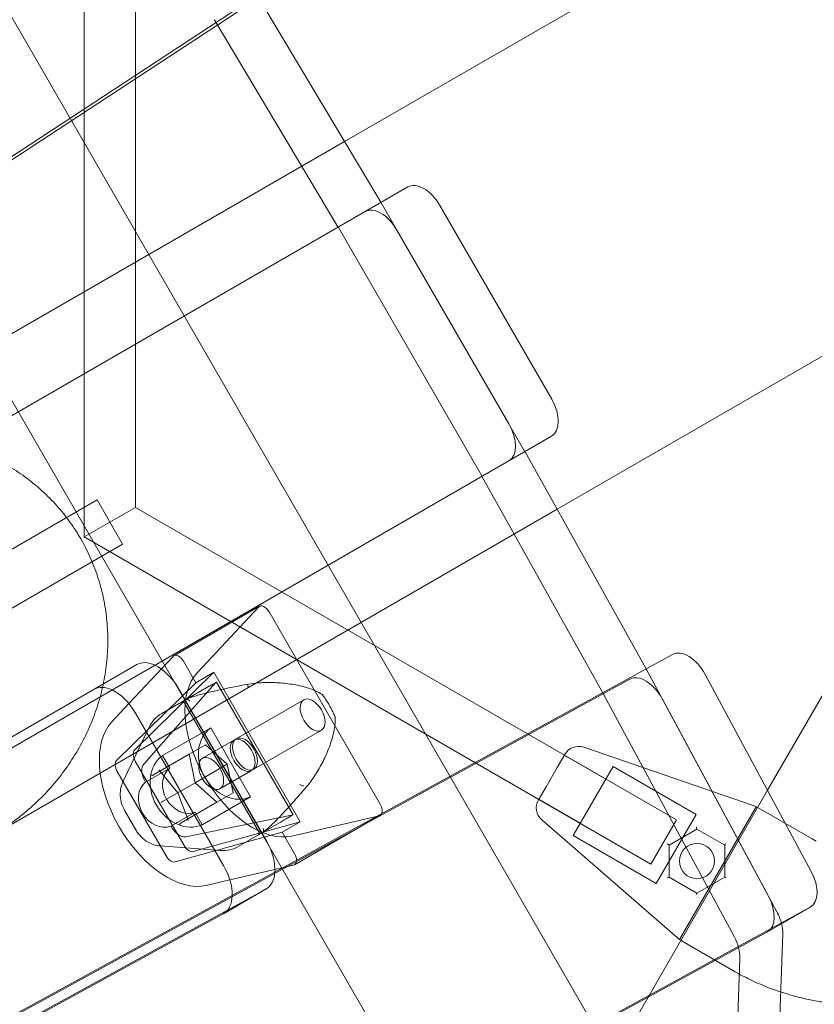
# Model space of a CAD drawing. Extents: x 119528 to 131763, y -162356 to -149839.
# Drawn here: x 127941 to 128189, y -157212 to -156904 of the extents above; entities that cross this region are included whole.
import ezdxf

# ---------------------------------------------------------------- set-up
doc = ezdxf.new("R2010")
doc.units = 0
doc.header["$LTSCALE"] = 350
doc.header["$MEASUREMENT"] = 0
doc.layers.get('0').update_dxf_attribs({"linetype": 'CONTINUOUS'})
doc.layers.add('BEM', color=7, linetype='CONTINUOUS', lineweight=35)

# ---------------------------------------------------------------- blocks, each defined once
blk = doc.blocks.new('A$C07DC4051')
at = {"color": 0, "linetype": 'Continuous', "lineweight": 0}
for p, q in [((113396.41, -151971.95), (113886.79, -152821.32)), ((113350.2, -152011.8), (113842.39, -152864.31)), ((113767.44, -152473.17), (113917.42, -152386.58)), ((113686.05, -152392.25), (113686.05, -152596.87)), ((113702.05, -152392.25), (113702.05, -152587.63)), ((113748.61, -152423.01), (113366.22, -152673.76)), ((113740.62, -152428.25), (113778.76, -152492.15)), ((113352.82, -152681.49), (113735.22, -152430.74)), ((113765.37, -152499.88), (113726.84, -152435.33)), ((113641, -152546.17), (113767.44, -152473.17)), ((113408.44, -152706.1), (113787.19, -152487.43)), ((113778.89, -152492.37), (113823.76, -152570.09)), ((113797.22, -152493.19), (113832.22, -152553.81)), ((113810.37, -152577.82), (113765.5, -152500.1)), ((113783.83, -152500.92), (113818.83, -152561.54)), ((113978.08, -152504.99), (113833.89, -152588.23)), ((113832.19, -152565.37), (113453.44, -152784.04)), ((113818.8, -152573.11), (113832.19, -152565.37)), ((113823.89, -152570.31), (113861.73, -152638.15)), ((113848.45, -152646.08), (113810.5, -152578.04)), ((113529.68, -152677.91), (113690.05, -152585.32)), ((113698.05, -152599.18), (113690.05, -152585.32)), ((113833.89, -152588.23), (113691.03, -152670.71)), ((113694.05, -152592.25), (113702.05, -152587.63)), ((113702.05, -152587.63), (113871.26, -152685.32)), ((113694.05, -152592.25), (113686.05, -152596.87)), ((113686.05, -152596.87), (113863.26, -152699.18)), ((113537.68, -152691.77), (113698.05, -152599.18)), ((113714.06, -152634.04), (113740.84, -152618.58)), ((113721.43, -152639.24), (113740.6, -152618.77)), ((113899.72, -152676.09), (113933.28, -152617.96)), ((113743.85, -152620.3), (113778.59, -152680.46)), ((113467.32, -152854), (113870, -152633.62)), ((113713.82, -152634.23), (113700, -152648.99)), ((113477.34, -152766.78), (113702.46, -152636.81)), ((113720.94, -152642.46), (113717.07, -152635.77)), ((113861.73, -152638.15), (113861.84, -152638.35)), ((113856.61, -152641.36), (113453.93, -152861.73)), ((113726.58, -152639.21), (113701.8, -152663.54)), ((113726.58, -152639.21), (113720.94, -152642.46)), ((113753.58, -152685.97), (113726.58, -152639.21)), ((113861.96, -152638.57), (113902.64, -152714.11)), ((113880.21, -152639.86), (113913.4, -152701.48)), ((113720.94, -152642.46), (113696.16, -152666.79)), ((113727, -152642.64), (113704.65, -152667.89)), ((113715.5, -152644.29), (113743, -152691.93)), ((113727.4, -152642.25), (113751.36, -152683.74)), ((113710.33, -152652.05), (113722.91, -152644.79)), ((113889.25, -152721.84), (113848.57, -152646.3)), ((113900, -152709.22), (113866.82, -152647.59)), ((113700, -152648.99), (113694.65, -152654.7)), ((113717.43, -152648.91), (113740.6, -152689.05)), ((113733.55, -152660.01), (113754.69, -152647.8)), ((113729.61, -152699.66), (113702.11, -152652.02)), ((113706.32, -152656.38), (113698.19, -152673.27)), ((113725.59, -152656.57), (113710.49, -152665.28)), ((113738.05, -152678.15), (113725.59, -152656.57)), ((113739.05, -152669.53), (113760.19, -152657.33)), ((113718.88, -152664.83), (113723.92, -152661.92)), ((113722.98, -152666.11), (113732.85, -152660.41)), ((113723.92, -152661.92), (113730.76, -152667.97)), ((113842.25, -152662.66), (113895.25, -152680.91)), ((113718.88, -152664.83), (113707.66, -152671.31)), ((113710.49, -152665.28), (113712.76, -152669.2)), ((113720.7, -152673.78), (113718.88, -152664.83)), ((113833.91, -152669.01), (113836.29, -152664.89)), ((113836.15, -152665.13), (113849.15, -152672.63)), ((113702, -152666.96), (113717.26, -152693.38)), ((113730.76, -152667.97), (113720.7, -152673.78)), ((113730.76, -152667.97), (113732.58, -152676.92)), ((113830.46, -152674.99), (113833.91, -152669.01)), ((113838.95, -152690.29), (113851.41, -152668.71)), ((113851.41, -152668.71), (113877.39, -152683.71)), ((113691.03, -152670.71), (113657.07, -152690.32)), ((113696.36, -152670.21), (113711.62, -152696.64)), ((113712.76, -152669.2), (113705.21, -152673.56)), ((113707.66, -152671.31), (113707.54, -152671.38)), ((113715.28, -152676.91), (113709.5, -152669.85)), ((113728.48, -152675.64), (113738.35, -152669.94)), ((113705.21, -152673.56), (113705.07, -152673.32)), ((113720.7, -152673.78), (113710.75, -152679.52)), ((113727.54, -152679.83), (113720.7, -152673.78)), ((113828.08, -152679.11), (113830.46, -152674.99)), ((113573.92, -153240.39), (113899.72, -152676.09)), ((113718.5, -152685.45), (113715.28, -152676.91)), ((113722.95, -152686.86), (113738.05, -152678.15)), ((113732.58, -152676.92), (113727.54, -152679.83)), ((113710.08, -152679.91), (113710.75, -152679.52)), ((113727.54, -152679.83), (113716.32, -152686.31)), ((113841.21, -152686.38), (113828.22, -152678.88)), ((113872.18, -152722.75), (113896.14, -152681.27)), ((113702.16, -152688.47), (113698.71, -152682.49)), ((113713.14, -152687.31), (113720.69, -152682.95)), ((113717.77, -152690.62), (113750.81, -152683.89)), ((113720.69, -152682.95), (113722.95, -152686.86)), ((113778.29, -152684.05), (113750.97, -152690.41)), ((113751.79, -152699.4), (113778.58, -152683.93)), ((113877.39, -152683.71), (113864.93, -152705.29)), ((113897, -152681.71), (113905.34, -152686.52)), ((113713.28, -152687.54), (113713.14, -152687.31)), ((113716.2, -152686.38), (113716.32, -152686.31)), ((113720.12, -152695.27), (113753.58, -152685.97)), ((113746.91, -152686.36), (113734.33, -152693.62)), ((113747.94, -152689.23), (113753.58, -152685.97)), ((113871.44, -152722.16), (113829.13, -152685.39)), ((113863.26, -152699.18), (113871.26, -152685.32)), ((113905.34, -152686.52), (113913.62, -152691.31)), ((113714.48, -152698.53), (113747.94, -152689.23)), ((113751.8, -152695.93), (113747.94, -152689.23)), ((113864.93, -152705.29), (113838.95, -152690.29)), ((113877.65, -152688.25), (113868.99, -152693.25)), ((113886.31, -152693.25), (113877.63, -152688.24)), ((113709.89, -152693.53), (113728.58, -152694.93)), ((113868.34, -152692.88), (113868.99, -152693.25)), ((113868.99, -152693.25), (113868.99, -152703.25)), ((113886.31, -152703.25), (113886.31, -152693.23)), ((113913.62, -152691.31), (113914.94, -152692.07)), ((113731.57, -152704.16), (113751.51, -152699.51)), ((113724.19, -152705.88), (113731.57, -152704.16)), ((113868.97, -152703.24), (113877.65, -152708.25)), ((113877.63, -152708.27), (113886.31, -152703.25)), ((113886.31, -152703.25), (113886.66, -152703.46)), ((113742.87, -152707.02), (113539.98, -152818.05)), ((113729.57, -152714.7), (113742.96, -152706.97)), ((113526.59, -152825.78), (113729.48, -152714.75)), ((113913.05, -152712.64), (113546.22, -152913.39)), ((113899.72, -152720.34), (113913.12, -152712.61)), ((113532.83, -152921.12), (113899.66, -152720.37)), ((113904.45, -152720.94), (113901.5, -152803.62)), ((113889.62, -152732.88), (113873, -152723.28)), ((113888.11, -152811.35), (113891.06, -152728.67)), ((113890.94, -152733.64), (113889.62, -152732.88))]:
    blk.add_line(p, q, dxfattribs=at)
blk.add_circle((113877.65, -152698.25), 5.5, dxfattribs=at)
for centre, radius, start, end in [((113759.75, -152646.9), 1, 36.687, 57.2819), ((113715.33, -152660.71), 10, 120, 154.3029), ((113763.5, -152653.4), 1, 2.7181, 23.313), ((113840.62, -152667.39), 5, 71, 150), ((113832.41, -152681.61), 5, 150, 229), ((113892, -152690.37), 10, 60, 71), ((113729.33, -152684.96), 10, 265.6971, 300), ((113878, -152714.62), 10, 229, 240)]:
    blk.add_arc(centre, radius, start, end, dxfattribs=at)
for centre, major_axis, ratio, start_param, end_param in [((113721.94, -152438.46), (-5, 8.66), 0.581124, 4.73744, 4.762492), ((113792.19, -152496.09), (5, -8.66), 0.581124, 1.570796, 3.141593), ((113773.86, -152495.27), (5, -8.66), 0.581124, 1.583323, 1.595847), ((113773.86, -152495.27), (5, -8.66), 0.581124, 1.570796, 1.583323), ((113778.8, -152503.82), (5, -8.66), 0.581124, 1.570796, 3.141593), ((113760.47, -152503), (-5, 8.66), 0.581124, 4.712389, 4.73744), ((113827.19, -152556.71), (5, -8.66), 0.581124, 0, 1.570796), ((113813.8, -152564.45), (5, -8.66), 0.581124, 0, 1.570796), ((113818.73, -152573), (5, -8.66), 0.581124, 1.558063, 1.570796), ((113818.73, -152573), (5, -8.66), 0.581124, 1.545331, 1.558063), ((113805.34, -152580.73), (-5, 8.66), 0.581124, 4.686924, 4.712389), ((113742.34, -152621.18), (-1.5, 2.6), 0.581124, 4.712389, 6.457718), ((113715.56, -152636.64), (-1.5, 2.6), 0.581124, 4.712389, 6.457718), ((113874.93, -152642.32), (5, -8.66), 0.581124, 1.519856, 3.128307), ((113708.96, -152648.07), (6.5, -11.26), 0.581124, 2.448433, 3.141593), ((113708.96, -152648.07), (6.5, -11.26), 0.581124, 1.570796, 2.448433), ((113856.68, -152641.03), (5, -8.66), 0.581124, 1.519857, 1.545331), ((113738.82, -152663.31), (-15, 25.98), 0.581124, 0.174533, 2.96706), ((113861.54, -152650.05), (-5, 8.66), 0.581124, 4.661449, 6.2699), ((113695.57, -152655.8), (-6.5, 11.26), 0.581124, 5.590025, 6.283185), ((113732.86, -152650.59), (-5, 8.66), 0.581124, 0.096438, 0.191986), ((113695.57, -152655.8), (-6.5, 11.26), 0.581124, 4.712389, 5.590025), ((113843.29, -152648.76), (-5, 8.66), 0.581124, 4.66145, 4.686924), ((113712.04, -152678.78), (15, -25.98), 0.581124, 3.316126, 6.108652), ((113732.53, -152666.95), (-6.25, 10.83), 0.813815, 0.080086, 3.061507), ((113703.56, -152666.06), (1.55, -2.68), 0.581124, 3.290483, 4.712389), ((113717.43, -152675.67), (6.25, -10.83), 0.813815, 3.221678, 6.2031), ((113697.92, -152669.31), (1.55, -2.68), 0.581124, 3.290483, 4.712389), ((113707.58, -152671.87), (2.5, -4.33), 0.581124, 3.333579, 4.712389), ((113707.22, -152670.98), (0.5, -0.179), 0.854829, 4.084622, 5.655419), ((113709.83, -152669.47), (-0.095, -0.522), 0.854829, 5.340156, 6.610242), ((113717.43, -152675.67), (-4, 6.93), 0.813815, 0.125328, 3.016265), ((113709.69, -152669.56), (-0.442, 0.277), 0.796548, 2.441157, 2.741867), ((113709.88, -152680.03), (4, -6.93), 0.813815, 3.26692, 6.157857), ((113777.08, -152681.34), (1.5, -2.6), 0.581124, 6.108652, 7.853982), ((113746.86, -152674.84), (5, -8.66), 0.581124, 6.091199, 6.186747), ((113715.8, -152686.09), (2.5, -4.33), 0.581124, 4.712389, 6.091199), ((113716.38, -152686.85), (0.095, 0.522), 0.854829, 0.627767, 2.198563), ((113718.99, -152685.34), (-0.5, 0.179), 0.854829, 5.956128, 7.226215), ((113718.85, -152685.42), (-0.019, 0.521), 0.796548, 0.399726, 0.700435), ((113877.65, -152687.67), (0, -0.571), 0.262403, 4.562034, 6.13283), ((113718.82, -152692.48), (1.55, -2.68), 0.581124, 4.712389, 6.134295), ((113736.46, -152695.71), (6.5, -11.26), 0.581124, 0.721404, 1.570796), ((113886.81, -152692.96), (-0.494, -0.285), 0.262403, 4.862744, 6.13283), ((113713.18, -152695.74), (1.55, -2.68), 0.581124, 4.712389, 6.134295), ((113750.29, -152696.8), (1.5, -2.6), 0.581124, 6.108652, 7.853982), ((113723.07, -152703.44), (6.5, -11.26), 0.581124, 0.761105, 1.570796), ((113736.46, -152695.71), (6.5, -11.26), 0.581124, 6.2699, 7.004589), ((113908.12, -152703.94), (5, -8.66), 0.581124, 6.2699, 7.803042), ((113868.49, -152703.54), (0.494, 0.285), 0.262403, 0.150355, 1.721151), ((113723.07, -152703.44), (6.5, -11.26), 0.581124, 6.2699, 7.04429), ((113877.65, -152708.83), (0, 0.571), 0.262403, 0.150355, 1.420441), ((113894.72, -152711.68), (5, -8.66), 0.581124, 0, 1.519856), ((113897.36, -152716.57), (5, -8.66), 0.581124, 1.110294, 1.519857), ((113897.36, -152716.57), (5, -8.66), 0.581124, 0.748386, 1.110294), ((113894.72, -152711.68), (5, -8.66), 0.581124, 6.2699, 6.283185), ((113883.97, -152724.3), (-5, 8.66), 0.581124, 3.889979, 4.66145)]:
    blk.add_ellipse(centre, major_axis=major_axis, ratio=ratio, start_param=start_param, end_param=end_param, dxfattribs=at)
for centre, major_axis in [((113757.44, -152652.56), (-2.75, 4.76)), ((113735.6, -152665.18), (2.75, -4.76)), ((113736.3, -152664.77), (-2.75, 4.76)), ((113725.73, -152670.87), (2.75, -4.76))]:
    blk.add_ellipse(centre, major_axis=major_axis, ratio=0.581124, dxfattribs=at)
for points, knots in [([(113874.11, -152302.09), (113876.01, -152304.62), (113877.89, -152307.17), (113886.69, -152319.16), (113893.44, -152328.76), (113906.54, -152348.13), (113912.88, -152357.89), (113925.08, -152377.42), (113930.93, -152387.18), (113942.09, -152406.5), (113947.61, -152416.45), (113958.42, -152436.78), (113963.71, -152447.15), (113973.93, -152468.18), (113978.87, -152478.83), (113988.29, -152500.24), (113992.78, -152511.01), (114001.23, -152532.5), (114005.19, -152543.24), (114012.52, -152564.52), (114015.9, -152575.07), (114022.02, -152595.85), (114024.77, -152606.07), (114028.47, -152621.25), (114029.65, -152626.37), (114030.74, -152631.41)], [467.005969, 467.005969, 467.005969, 467.005969, 476.076287, 476.076287, 509.541298, 509.541298, 543.00631, 543.00631, 576.471321, 576.471321, 609.936332, 609.936332, 643.401343, 643.401343, 676.866354, 676.866354, 710.331366, 710.331366, 743.796377, 743.796377, 777.261388, 777.261388, 810.726399, 810.726399, 828.091102, 828.091102, 828.091102, 828.091102]), ([(114020.83, -152637.13), (114019.58, -152631.3), (114018.21, -152625.36), (114014.29, -152609.44), (114011.55, -152599.32), (114005.44, -152578.75), (114002.08, -152568.3), (113994.79, -152547.23), (113990.86, -152536.61), (113982.48, -152515.35), (113978.03, -152504.7), (113968.7, -152483.51), (113963.81, -152472.98), (113953.69, -152452.19), (113948.46, -152441.93), (113937.76, -152421.84), (113932.3, -152412), (113921.27, -152392.9), (113915.49, -152383.26), (113903.43, -152363.95), (113897.16, -152354.29), (113884.22, -152335.13), (113877.54, -152325.63), (113868.6, -152313.42), (113866.48, -152310.56), (113864.35, -152307.72)], [317.634939, 317.634939, 317.634939, 317.634939, 337.767737, 337.767737, 370.847396, 370.847396, 403.927056, 403.927056, 437.006715, 437.006715, 470.086374, 470.086374, 503.166034, 503.166034, 536.245693, 536.245693, 569.325352, 569.325352, 602.405012, 602.405012, 635.484671, 635.484671, 668.56433, 668.56433, 678.733229, 678.733229, 678.733229, 678.733229]), ([(113590.63, -152575.25), (113592.55, -152574.14), (113594.61, -152573.07), (113598.92, -152571.09), (113601.16, -152570.18), (113605.73, -152568.59), (113608.05, -152567.91), (113612.66, -152566.8), (113614.94, -152566.36), (113619.27, -152565.74), (113621.51, -152565.51), (113626.11, -152565.28), (113628.46, -152565.27), (113633.15, -152565.49), (113635.49, -152565.72), (113640.05, -152566.39), (113642.26, -152566.83), (113646.36, -152567.85), (113648.44, -152568.47), (113652.63, -152569.94), (113654.73, -152570.79), (113658.82, -152572.72), (113660.82, -152573.79), (113664.62, -152576.07), (113666.41, -152577.29), (113669.69, -152579.73), (113671.31, -152581.07), (113674.49, -152583.96), (113676.03, -152585.52), (113678.95, -152588.79), (113680.32, -152590.5), (113682.82, -152593.99), (113683.96, -152595.76), (113685.97, -152599.24), (113686.94, -152601.11), (113688.7, -152605.02), (113689.5, -152607.07), (113690.87, -152611.23), (113691.45, -152613.34), (113692.37, -152617.54), (113692.71, -152619.62), (113693.2, -152623.67), (113693.35, -152625.84), (113693.43, -152630.27), (113693.36, -152632.53), (113692.97, -152637.04), (113692.67, -152639.29), (113691.85, -152643.64), (113691.34, -152645.76), (113690.17, -152649.82), (113689.45, -152651.96), (113687.75, -152656.23), (113686.78, -152658.38), (113684.62, -152662.55), (113683.44, -152664.58), (113680.94, -152668.45), (113679.62, -152670.28), (113676.92, -152673.71), (113675.4, -152675.47), (113672.14, -152678.9), (113670.38, -152680.57), (113666.72, -152683.74), (113664.82, -152685.23), (113660.95, -152687.96), (113658.99, -152689.21), (113657.07, -152690.32)], [101.431135, 101.431135, 101.431135, 101.431135, 108.087229, 108.087229, 114.743323, 114.743323, 121.399417, 121.399417, 128.055511, 128.055511, 134.521988, 134.521988, 140.988466, 140.988466, 147.454944, 147.454944, 153.921422, 153.921422, 160.152205, 160.152205, 166.382989, 166.382989, 172.613773, 172.613773, 178.844556, 178.844556, 184.88043, 184.88043, 190.916303, 190.916303, 196.952176, 196.952176, 202.98805, 202.98805, 209.023923, 209.023923, 215.059797, 215.059797, 221.09567, 221.09567, 227.131544, 227.131544, 233.362327, 233.362327, 239.593111, 239.593111, 245.823894, 245.823894, 252.054678, 252.054678, 258.521156, 258.521156, 264.987634, 264.987634, 271.454111, 271.454111, 277.920589, 277.920589, 284.576683, 284.576683, 291.232777, 291.232777, 297.888871, 297.888871, 304.544965, 304.544965, 304.544965, 304.544965]), ([(113736.85, -152643), (113735.98, -152643.17), (113735.12, -152643.34), (113733.43, -152643.67), (113732.61, -152643.83), (113730.99, -152644.16), (113730.2, -152644.32), (113728.66, -152644.65), (113727.91, -152644.81), (113726.48, -152645.13), (113725.79, -152645.29), (113724.46, -152645.61), (113723.83, -152645.77), (113722.63, -152646.09), (113722.06, -152646.25), (113721, -152646.57), (113720.5, -152646.72), (113719.59, -152647.03), (113719.17, -152647.18), (113718.4, -152647.48), (113718.06, -152647.63), (113717.75, -152647.77)], [2.806286, 2.806286, 2.806286, 2.806286, 3.087925, 3.087925, 3.369565, 3.369565, 3.651204, 3.651204, 3.932844, 3.932844, 4.214483, 4.214483, 4.496123, 4.496123, 4.777763, 4.777763, 5.059402, 5.059402, 5.341042, 5.341042, 5.622681, 5.622681, 5.622681, 5.622681]), ([(113722.91, -152644.79), (113722.92, -152644.78), (113722.92, -152644.78), (113723.55, -152644.42), (113724.16, -152644.07), (113724.97, -152643.62), (113725.07, -152643.57), (113725.17, -152643.51)], [-0.4002154, -0.4002154, -0.4002154, -0.4002154, -0.3971584, -0.3971584, -0.0508291, -0.0508291, 0, 0, 0, 0]), ([(113736.76, -152643.07), (113736.79, -152643.03), (113736.83, -152643), (113736.92, -152643), (113736.97, -152643.03), (113737.07, -152643.13), (113737.12, -152643.2), (113737.2, -152643.36), (113737.23, -152643.44), (113737.29, -152643.62), (113737.32, -152643.71), (113737.34, -152643.81), (113737.34, -152643.81), (113737.34, -152643.81)], [0, 0, 0, 0, 0.0390643, 0.0390643, 0.0781283, 0.0781283, 0.1171923, 0.1171923, 0.1475866, 0.1475866, 0.1772618, 0.1772618, 0.1779662, 0.1779662, 0.1779662, 0.1779662]), ([(113760.29, -152646.05), (113759.73, -152645.7), (113759.15, -152645.39), (113757.82, -152644.76), (113757.05, -152644.47), (113755.51, -152643.96), (113754.73, -152643.74), (113752.38, -152643.17), (113750.8, -152642.9), (113747.61, -152642.53), (113746, -152642.43), (113743.6, -152642.4), (113742.8, -152642.41), (113741.21, -152642.48), (113740.43, -152642.53), (113738.7, -152642.71), (113737.77, -152642.84), (113736.85, -152643)], [11.983107, 11.983107, 11.983107, 11.983107, 12.166796, 12.166796, 12.40161, 12.40161, 12.636424, 12.636424, 13.106053, 13.106053, 13.575681, 13.575681, 13.810495, 13.810495, 14.045309, 14.045309, 14.331247, 14.331247, 14.331247, 14.331247]), ([(113760.55, -152646.3), (113760.86, -152646.71), (113761.15, -152647.13), (113761.73, -152647.99), (113762.01, -152648.43), (113762.55, -152649.31), (113762.81, -152649.76), (113763.31, -152650.68), (113763.55, -152651.14), (113764, -152652.07), (113764.22, -152652.54), (113764.42, -152653.01)], [1.0480066, 1.0480066, 1.0480066, 1.0480066, 1.1276384, 1.1276384, 1.2072702, 1.2072702, 1.286902, 1.286902, 1.3665338, 1.3665338, 1.4461656, 1.4461656, 1.4461656, 1.4461656]), ([(113717.43, -152648.91), (113717.38, -152648.83), (113717.3, -152648.74), (113717.13, -152648.61), (113717.03, -152648.56), (113716.82, -152648.5), (113716.71, -152648.49), (113716.5, -152648.52), (113716.4, -152648.55), (113716.3, -152648.6), (113716.29, -152648.61), (113716.28, -152648.62)], [0, 0, 0, 0, 0.447907, 0.447907, 0.842744, 0.842744, 1.201991, 1.201991, 1.545011, 1.545011, 1.583347, 1.583347, 1.583347, 1.583347]), ([(113719, -152648.2), (113718.99, -152648.2), (113718.99, -152648.2), (113718.96, -152648.15), (113718.93, -152648.1), (113718.85, -152648.01), (113718.8, -152647.96), (113718.65, -152647.83), (113718.54, -152647.77), (113718.3, -152647.69), (113718.17, -152647.68), (113717.92, -152647.7), (113717.8, -152647.74), (113717.69, -152647.8)], [-0.156655, -0.156655, -0.156655, -0.156655, -0.156068, -0.156068, -0.1392346, -0.1392346, -0.1181806, -0.1181806, -0.0796644, -0.0796644, -0.0396094, -0.0396094, 0, 0, 0, 0]), ([(113755.04, -152675.62), (113755.56, -152675.04), (113756.06, -152674.43), (113757.03, -152673.16), (113757.49, -152672.5), (113758.39, -152671.16), (113758.82, -152670.48), (113760.06, -152668.37), (113760.82, -152666.91), (113762.18, -152663.92), (113762.79, -152662.38), (113763.54, -152660.01), (113763.76, -152659.21), (113764.14, -152657.59), (113764.29, -152656.78), (113764.5, -152655.09), (113764.54, -152654.23), (113764.5, -152653.36)], [11.797213, 11.797213, 11.797213, 11.797213, 12.038034, 12.038034, 12.278856, 12.278856, 12.519677, 12.519677, 13.00132, 13.00132, 13.482963, 13.482963, 13.723784, 13.723784, 13.964605, 13.964605, 14.205427, 14.205427, 14.205427, 14.205427]), ([(113698.71, -152682.49), (113698.23, -152681.66), (113697.85, -152680.75), (113697.38, -152678.91), (113697.26, -152677.96), (113697.31, -152676.11), (113697.47, -152675.19), (113697.88, -152673.96), (113698.02, -152673.61), (113698.19, -152673.27)], [0, 0, 0, 0, 2.881868, 2.881868, 5.726802, 5.726802, 8.537676, 8.537676, 9.70945, 9.70945, 9.70945, 9.70945]), ([(113753.34, -152674.32), (113754.61, -152674.78), (113754.61, -152674.78), (113754.61, -152674.78), (113754.61, -152674.79), (113754.62, -152674.79)], [-0.000638592, -0.000638592, -0.000638592, -0.000638592, 0, 0, 0.000638592, 0.000638592, 0.000638592, 0.000638592]), ([(113741.75, -152689.33), (113742.02, -152689.14), (113742.31, -152688.93), (113742.93, -152688.43), (113743.27, -152688.15), (113743.97, -152687.53), (113744.35, -152687.19), (113745.13, -152686.45), (113745.54, -152686.05), (113746.39, -152685.2), (113746.83, -152684.75), (113747.74, -152683.8), (113748.21, -152683.3), (113749.18, -152682.25), (113749.68, -152681.7), (113750.7, -152680.57), (113751.22, -152679.99), (113752.28, -152678.79), (113752.82, -152678.17), (113753.92, -152676.92), (113754.47, -152676.27), (113755.04, -152675.62)], [4.047735, 4.047735, 4.047735, 4.047735, 4.323138, 4.323138, 4.598542, 4.598542, 4.873945, 4.873945, 5.149349, 5.149349, 5.424752, 5.424752, 5.700156, 5.700156, 5.975559, 5.975559, 6.250963, 6.250963, 6.526366, 6.526366, 6.80177, 6.80177, 6.80177, 6.80177]), ([(113749.15, -152685.04), (113748.87, -152685.2), (113748.66, -152685.33), (113747.9, -152685.78), (113747.41, -152686.07), (113746.92, -152686.35), (113746.92, -152686.35), (113746.91, -152686.36)], [-0.3702244, -0.3702244, -0.3702244, -0.3702244, -0.2505467, -0.2505467, 0, 0, 0.0028319, 0.0028319, 0.0028319, 0.0028319]), ([(113709.89, -152693.53), (113709, -152693.46), (113708.1, -152693.26), (113706.43, -152692.6), (113705.62, -152692.15), (113704.16, -152691.04), (113703.5, -152690.37), (113702.65, -152689.26), (113702.39, -152688.87), (113702.16, -152688.47)], [0, 0, 0, 0, 2.763695, 2.763695, 5.521329, 5.521329, 8.314713, 8.314713, 9.710761, 9.710761, 9.710761, 9.710761]), ([(113740.28, -152690.18), (113740.31, -152690.17), (113740.34, -152690.15), (113740.45, -152690.07), (113740.52, -152689.99), (113740.63, -152689.81), (113740.67, -152689.71), (113740.71, -152689.5), (113740.71, -152689.38), (113740.67, -152689.19), (113740.64, -152689.11), (113740.6, -152689.05)], [0, 0, 0, 0, 0.112329, 0.112329, 0.457977, 0.457977, 0.822529, 0.822529, 1.229733, 1.229733, 1.58432, 1.58432, 1.58432, 1.58432]), ([(113742, -152688.04), (113742, -152688.04), (113742, -152688.04), (113742.03, -152688.09), (113742.05, -152688.15), (113742.1, -152688.26), (113742.11, -152688.33), (113742.15, -152688.52), (113742.14, -152688.65), (113742.09, -152688.9), (113742.04, -152689.02), (113741.89, -152689.22), (113741.8, -152689.31), (113741.69, -152689.37)], [-0.0005869, -0.0005869, -0.0005869, -0.0005869, 0, 0, 0.0168335, 0.0168335, 0.0378876, 0.0378876, 0.0764041, 0.0764041, 0.1164593, 0.1164593, 0.1560688, 0.1560688, 0.1560688, 0.1560688]), ([(113890.95, -152733.64), (113891.03, -152733.68), (113891.11, -152733.73), (113892.76, -152734.61), (113894.4, -152735.42), (113897.94, -152737.01), (113899.85, -152737.78), (113901.78, -152738.48)], [2.275932, 2.275932, 2.275932, 2.275932, 2.299378, 2.299378, 2.785531, 2.785531, 3.324857, 3.324857, 3.324857, 3.324857]), ([(113903.8, -152739.17), (113904.47, -152739.4), (113905.15, -152739.61), (113908.92, -152740.75), (113911.94, -152741.44), (113915.39, -152742.07), (113916.12, -152742.19), (113916.82, -152742.3)], [0.187132, 0.187132, 0.187132, 0.187132, 0.374495, 0.374495, 1.245365, 1.245365, 1.492462, 1.492462, 1.492462, 1.492462])]:
    blk.add_open_spline(points, degree=3, knots=knots, dxfattribs=at)
for points in [[(113725.17, -152643.51), (113725.89, -152643.11), (113726.64, -152642.69), (113727.4, -152642.25)], [(113717.68, -152647.81), (113717.69, -152647.81), (113717.69, -152647.8), (113717.69, -152647.8)], [(113751.36, -152683.74), (113750.59, -152684.18), (113749.86, -152684.62), (113749.15, -152685.04)], [(113741.69, -152689.37), (113741.69, -152689.37), (113741.69, -152689.37), (113741.68, -152689.38)], [(113890.95, -152733.64), (113890.95, -152733.64), (113890.95, -152733.64), (113890.94, -152733.64)], [(113901.78, -152738.48), (113902.45, -152738.72), (113903.13, -152738.95), (113903.8, -152739.17)]]:
    blk.add_open_spline(points, degree=3, dxfattribs=at)

msp = doc.modelspace()

# ---------------------------------------------------------------- block references
at = {"layer": 'BEM'}
msp.add_blockref('A$C07DC4051', (14275.07, -4468.62, 4003.51), dxfattribs=at)

doc.saveas('drawing.dxf')
